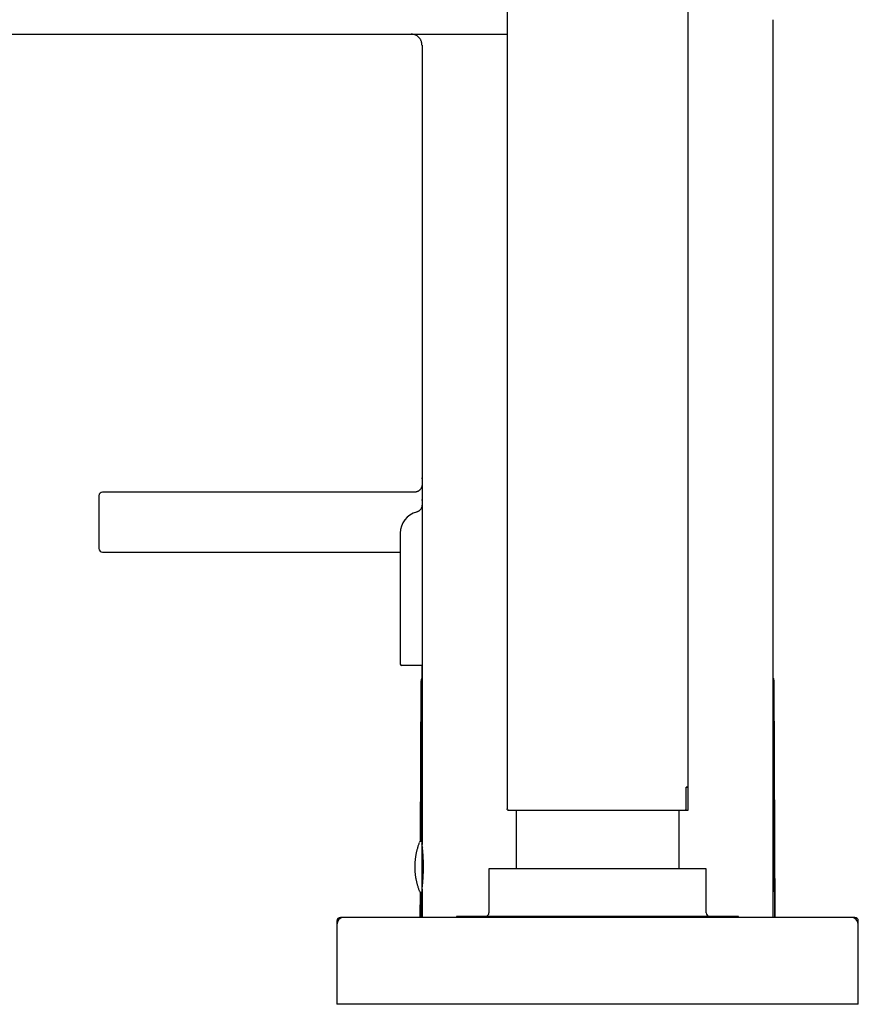
# Model space of a CAD drawing. Units: millimetres. Extents: x 8 to 1108, y 12 to 730.
# Drawn here: x 143 to 259, y 516 to 652 of the extents above; entities that cross this region are included whole.
import ezdxf

# ---------------------------------------------------------------- set-up
doc = ezdxf.new("R2010")
doc.units = ezdxf.units.MM

msp = doc.modelspace()

# ---------------------------------------------------------------- linework, layer by layer
at = {"color": 7, "linetype": 'Continuous', "lineweight": 30}
for p, q in [((235.33, 546.1), (235.33, 727.7)), ((210.33, 653.65), (210.33, 543.1)), ((247.07, 528.1), (247.07, 652.1)), ((30.93, 650.1), (210.33, 650.1)), ((198.58, 648.6), (198.59, 648.6)), ((198.59, 648.6), (198.59, 538.19)), ((153.98, 586.35), (153.98, 579.05)), ((197.58, 586.85), (154.48, 586.85)), ((195.58, 581.18), (195.58, 563.1)), ((154.48, 578.55), (195.58, 578.55)), ((247.08, 563.07), (247.08, 563.1)), ((247.3, 528.1), (247.08, 563.07)), ((198.1, 562.9), (195.78, 562.9)), ((198.59, 562.9), (198.1, 562.9)), ((198.58, 562.9), (198.43, 538.6)), ((198.44, 560.68), (198.35, 538.59)), ((247.36, 528.1), (247.22, 560.68)), ((235.06, 546.1), (235.33, 546.1)), ((235.06, 543.1), (235.06, 546.1)), ((235.08, 542.9), (235.08, 546.1)), ((235.33, 542.9), (235.33, 546.1)), ((210.33, 543.1), (210.33, 543.1)), ((211.58, 542.9), (211.58, 534.8)), ((234.08, 534.8), (234.08, 542.9)), ((234.86, 542.9), (235.08, 542.9)), ((198.58, 538.6), (198.42, 538.6)), ((198.58, 538.6), (198.58, 538.55)), ((198.58, 538.55), (198.58, 531.6)), ((198.59, 538.2), (198.59, 538.19)), ((198.78, 534.97), (198.79, 534.97)), ((207.83, 534.8), (207.83, 528.75)), ((237.83, 534.8), (207.83, 534.8)), ((237.83, 528.75), (237.83, 534.8)), ((198.59, 532.01), (198.59, 528.1)), ((198.59, 532.01), (198.59, 528.1)), ((198.32, 531.63), (198.3, 528.1)), ((198.39, 531.6), (198.36, 528.1)), ((198.42, 531.6), (198.58, 531.6)), ((198.58, 528.1), (198.58, 531.6)), ((257.83, 528.1), (187.83, 528.1)), ((203.36, 528.25), (203.36, 528.1)), ((242.31, 528.25), (203.36, 528.25)), ((242.31, 528.1), (242.31, 528.25)), ((186.83, 527.6), (186.83, 527.1)), ((186.83, 527.1), (186.83, 516.1)), ((258.83, 527.1), (258.83, 527.6)), ((258.83, 516.1), (258.83, 527.1)), ((258.83, 516.1), (186.83, 516.1))]:
    msp.add_line(p, q, dxfattribs=at)
at = {"color": 7, "linetype": 'Continuous', "lineweight": 30, "flags": 128}
for points in [[(247.08, 528.1), (247.08, 584.21), (247.08, 652.1)], [(198.59, 588.8), (198.58, 588.77), (198.58, 588.7)], [(247.08, 588.71), (247.08, 588.77), (247.08, 588.8)], [(198.59, 585.83), (198.58, 585.78), (198.58, 585.68)], [(247.08, 585.68), (247.08, 585.78), (247.08, 585.82)]]:
    msp.add_lwpolyline(points, dxfattribs=at)
at = {"color": 7, "linetype": 'Continuous', "lineweight": 30}
for centre, radius, start, end in [((154.48, 586.35), 0.5, 90, 180), ((198.58, 581.18), 3, 104.4327, 179.9999), ((154.48, 579.05), 0.5, 180, 270), ((195.78, 563.1), 0.2, 180, 270), ((199.44, 560.68), 1, 150.8046, 179.75), ((246.22, 560.68), 1, 0.25, 29.1954), ((198.42, 538.4), 0.2, 90, 158.2359), ((198.78, 537.95), 0.2, 180, 221.5566), ((198.78, 532.25), 0.2, 138.2486, 180), ((198.42, 531.8), 0.2, 201.7641, 270), ((187.33, 527.6), 0.5, 90, 180), ((187.83, 527.1), 1, 90, 180), ((207.33, 528.75), 0.5, 270, 0), ((238.33, 528.75), 0.5, 180, 270), ((257.83, 527.1), 1, 0, 90), ((258.33, 527.6), 0.5, 0, 90)]:
    msp.add_arc(centre, radius, start, end, dxfattribs=at)
for points, knots in [([(198.58, 648.6), (198.58, 648.65), (198.58, 648.75), (198.55, 648.89), (198.52, 649.04), (198.47, 649.18), (198.41, 649.31), (198.33, 649.44), (198.24, 649.55), (198.15, 649.66), (198.03, 649.76), (197.9, 649.86), (197.75, 649.95), (197.59, 650.01), (197.42, 650.06), (197.26, 650.09), (197.15, 650.1), (197.1, 650.1)], [0, 0, 0, 0, 0.063208, 0.126425, 0.189644, 0.252863, 0.316082, 0.378174, 0.440267, 0.502361, 0.564454, 0.638363, 0.712269, 0.786174, 0.86008, 0.933985, 1, 1, 1, 1]), ([(198.58, 587.77), (198.57, 587.74), (198.57, 587.67), (198.54, 587.58), (198.52, 587.5), (198.49, 587.44), (198.47, 587.38), (198.44, 587.34), (198.41, 587.29), (198.37, 587.24), (198.33, 587.19), (198.27, 587.13), (198.21, 587.07), (198.13, 587.02), (198.05, 586.97), (197.97, 586.93), (197.88, 586.9), (197.78, 586.87), (197.68, 586.85), (197.61, 586.85), (197.58, 586.85)], [0, 0, 0, 0, 0.067456, 0.137521, 0.188076, 0.233248, 0.272699, 0.306244, 0.341034, 0.382089, 0.429422, 0.482976, 0.542591, 0.60798, 0.666572, 0.728518, 0.793383, 0.860649, 0.929732, 1, 1, 1, 1]), ([(198.58, 585.05), (198.58, 585.02), (198.58, 584.95), (198.56, 584.86), (198.54, 584.77), (198.52, 584.7), (198.49, 584.63), (198.46, 584.58), (198.44, 584.53), (198.41, 584.49), (198.37, 584.44), (198.33, 584.39), (198.28, 584.34), (198.21, 584.28), (198.14, 584.22), (198.05, 584.17), (197.94, 584.12), (197.87, 584.1), (197.83, 584.09)], [0, 0, 0, 0, 0.078348, 0.15148, 0.218561, 0.278933, 0.332107, 0.377741, 0.415614, 0.450719, 0.493597, 0.544521, 0.60335, 0.669811, 0.743463, 0.823658, 0.909531, 1, 1, 1, 1]), ([(210.53, 542.9), (210.51, 542.9), (210.47, 542.91), (210.42, 542.93), (210.38, 542.97), (210.35, 543.01), (210.34, 543.05), (210.33, 543.08), (210.33, 543.1)], [0, 0, 0, 0, 0.186877, 0.373434, 0.55949, 0.706031, 0.852976, 1, 1, 1, 1]), ([(210.43, 542.93), (210.43, 542.93), (210.44, 542.92), (210.46, 542.91), (210.48, 542.91), (210.49, 542.9), (210.5, 542.9)], [0, 0, 0, 0, 0.108727, 0.366501, 0.663629, 1, 1, 1, 1]), ([(210.53, 542.9), (210.53, 542.9), (210.54, 542.9), (210.57, 542.9), (210.61, 542.9), (210.66, 542.9), (210.73, 542.9), (210.82, 542.9), (210.93, 542.9), (211.06, 542.9), (211.22, 542.9), (211.38, 542.9), (211.55, 542.9), (211.73, 542.9), (211.91, 542.9), (212.11, 542.9), (212.32, 542.9), (212.56, 542.9), (212.83, 542.9), (213.12, 542.9), (213.43, 542.9), (213.74, 542.9), (214.05, 542.9), (214.34, 542.9), (214.65, 542.9), (214.97, 542.9), (215.3, 542.9), (215.65, 542.9), (216.04, 542.9), (216.45, 542.9), (216.88, 542.9), (217.29, 542.9), (217.69, 542.9), (218.08, 542.9), (218.46, 542.9), (218.86, 542.9), (219.26, 542.9), (219.68, 542.9), (220.14, 542.9), (220.62, 542.9), (221.11, 542.9), (221.57, 542.9), (222.02, 542.9), (222.43, 542.9), (222.85, 542.9), (223.27, 542.9), (223.69, 542.9), (224.13, 542.9), (224.6, 542.9), (225.08, 542.9), (225.56, 542.9), (226.02, 542.9), (226.45, 542.9), (226.84, 542.9), (227.24, 542.9), (227.62, 542.9), (228.01, 542.9), (228.41, 542.9), (228.82, 542.9), (229.25, 542.9), (229.66, 542.9), (230.05, 542.9), (230.4, 542.9), (230.73, 542.9), (231.04, 542.9), (231.35, 542.9), (231.65, 542.9), (231.95, 542.9), (232.26, 542.9), (232.57, 542.9), (232.86, 542.9), (233.12, 542.9), (233.36, 542.9), (233.57, 542.9), (233.77, 542.9), (233.95, 542.9), (234.13, 542.9), (234.3, 542.9), (234.46, 542.9), (234.61, 542.9), (234.74, 542.9), (234.82, 542.9), (234.85, 542.9)], [0, 0, 0, 0, 0.011686, 0.023349, 0.035, 0.046655, 0.058327, 0.070014, 0.083762, 0.097495, 0.111236, 0.125007, 0.136684, 0.148341, 0.159992, 0.171649, 0.183327, 0.195014, 0.208756, 0.222486, 0.236226, 0.249999, 0.261676, 0.273333, 0.284983, 0.29664, 0.308317, 0.320006, 0.333752, 0.347483, 0.361222, 0.374991, 0.386672, 0.398331, 0.409982, 0.421639, 0.433314, 0.445003, 0.458749, 0.472482, 0.486222, 0.499993, 0.511672, 0.52333, 0.534982, 0.54664, 0.55832, 0.570008, 0.583752, 0.597484, 0.611226, 0.625, 0.636678, 0.648336, 0.659987, 0.671644, 0.683322, 0.695012, 0.708757, 0.722488, 0.736227, 0.749996, 0.761677, 0.773335, 0.784985, 0.796641, 0.808316, 0.820004, 0.833749, 0.847481, 0.861221, 0.874992, 0.88667, 0.898328, 0.909981, 0.921641, 0.933322, 0.94501, 0.958751, 0.972482, 0.986224, 1, 1, 1, 1]), ([(234.85, 542.9), (234.86, 542.9), (234.89, 542.9), (234.92, 542.91), (234.95, 542.93), (234.98, 542.94), (235.01, 542.97), (235.03, 543), (235.04, 543.03), (235.06, 543.06), (235.06, 543.09), (235.06, 543.1)], [0, 0, 0, 0, 0.109097, 0.221352, 0.330446, 0.442765, 0.550599, 0.661734, 0.766719, 0.874815, 1, 1, 1, 1]), ([(198.23, 538.47), (198.22, 538.45), (198.19, 538.37), (198.13, 538.22), (198.06, 538.03), (198, 537.83), (197.94, 537.64), (197.89, 537.44), (197.84, 537.25), (197.79, 537.05), (197.75, 536.85), (197.71, 536.65), (197.68, 536.45), (197.65, 536.24), (197.63, 536.04), (197.61, 535.84), (197.6, 535.63), (197.59, 535.43), (197.58, 535.23), (197.58, 535.02), (197.58, 534.82), (197.59, 534.61), (197.61, 534.41), (197.62, 534.2), (197.65, 534), (197.67, 533.8), (197.71, 533.6), (197.74, 533.39), (197.78, 533.19), (197.83, 532.99), (197.88, 532.79), (197.93, 532.6), (197.99, 532.4), (198.05, 532.2), (198.12, 532.01), (198.18, 531.85), (198.22, 531.76), (198.23, 531.73)], [0, 0, 0, 0, 0.009868, 0.039282, 0.068708, 0.098145, 0.127594, 0.157053, 0.186523, 0.216003, 0.245494, 0.274994, 0.304505, 0.334025, 0.363554, 0.393093, 0.422642, 0.4522, 0.481767, 0.511343, 0.540929, 0.570523, 0.600128, 0.629741, 0.659364, 0.688997, 0.718639, 0.748291, 0.777953, 0.807625, 0.837308, 0.867001, 0.896705, 0.926421, 0.956148, 0.985887, 1, 1, 1, 1]), ([(198.59, 532.01), (198.59, 532.01), (198.59, 532.02), (198.59, 532.05), (198.6, 532.08), (198.6, 532.12), (198.61, 532.17), (198.61, 532.22), (198.62, 532.28), (198.63, 532.34), (198.64, 532.4), (198.64, 532.47), (198.65, 532.55), (198.66, 532.63), (198.67, 532.72), (198.68, 532.8), (198.69, 532.89), (198.69, 532.99), (198.7, 533.09), (198.71, 533.2), (198.72, 533.31), (198.73, 533.42), (198.74, 533.53), (198.74, 533.65), (198.75, 533.76), (198.76, 533.88), (198.76, 534.01), (198.77, 534.14), (198.77, 534.27), (198.78, 534.4), (198.78, 534.53), (198.78, 534.65), (198.78, 534.78), (198.79, 534.92), (198.79, 535.05), (198.79, 535.18), (198.79, 535.32), (198.78, 535.45), (198.78, 535.58), (198.78, 535.71), (198.78, 535.84), (198.77, 535.96), (198.77, 536.09), (198.76, 536.21), (198.75, 536.34), (198.75, 536.46), (198.74, 536.58), (198.73, 536.69), (198.73, 536.8), (198.72, 536.91), (198.71, 537.02), (198.7, 537.12), (198.69, 537.22), (198.68, 537.32), (198.68, 537.41), (198.67, 537.5), (198.66, 537.58), (198.65, 537.66), (198.64, 537.74), (198.63, 537.81), (198.63, 537.87), (198.62, 537.93), (198.61, 537.99), (198.61, 538.04), (198.6, 538.08), (198.6, 538.12), (198.59, 538.16), (198.59, 538.19), (198.59, 538.21), (198.58, 538.23), (198.58, 538.25), (198.58, 538.25), (198.58, 538.25)], [0, 0, 0, 0, 0.005998, 0.020355, 0.034819, 0.049282, 0.063234, 0.077187, 0.091236, 0.105285, 0.119636, 0.133988, 0.148443, 0.162899, 0.176924, 0.190949, 0.205071, 0.219193, 0.23362, 0.248047, 0.262579, 0.277112, 0.291184, 0.305256, 0.319427, 0.333598, 0.34808, 0.362563, 0.377153, 0.391744, 0.405736, 0.419728, 0.433818, 0.447908, 0.462308, 0.476709, 0.491217, 0.505725, 0.519634, 0.533543, 0.547549, 0.561555, 0.575864, 0.590172, 0.604585, 0.618998, 0.632952, 0.646905, 0.660954, 0.675003, 0.689354, 0.703704, 0.718158, 0.732612, 0.746667, 0.760722, 0.774875, 0.789027, 0.803487, 0.817947, 0.832513, 0.84708, 0.861136, 0.875193, 0.889348, 0.903503, 0.917971, 0.932438, 0.947014, 0.96159, 0.980764, 1, 1, 1, 1]), ([(198.58, 534.93), (198.58, 534.94), (198.58, 534.94), (198.59, 534.94), (198.61, 534.95), (198.62, 534.95), (198.65, 534.96), (198.68, 534.96), (198.71, 534.96), (198.74, 534.97), (198.77, 534.97), (198.78, 534.97)], [0, 0, 0, 0, 0.108185, 0.216369, 0.324565, 0.432759, 0.540715, 0.648668, 0.756017, 0.863363, 1, 1, 1, 1]), ([(198.78, 534.46), (198.77, 534.46), (198.75, 534.46), (198.71, 534.46), (198.68, 534.46), (198.66, 534.46), (198.63, 534.47), (198.61, 534.47), (198.6, 534.48), (198.58, 534.48), (198.58, 534.49), (198.58, 534.49)], [0, 0, 0, 0, 0.106013, 0.212027, 0.31802, 0.424016, 0.530442, 0.636872, 0.744301, 0.851734, 1, 1, 1, 1]), ([(198.58, 534.34), (198.58, 534.34), (198.58, 534.35), (198.59, 534.35), (198.61, 534.36), (198.62, 534.36), (198.65, 534.37), (198.68, 534.37), (198.71, 534.37), (198.74, 534.37), (198.76, 534.37), (198.78, 534.37)], [0, 0, 0, 0, 0.110136, 0.220271, 0.330418, 0.440563, 0.550465, 0.660365, 0.76965, 0.878932, 1, 1, 1, 1]), ([(198.59, 532.01), (198.59, 532), (198.59, 531.99), (198.58, 531.97), (198.58, 531.95), (198.58, 531.95), (198.58, 531.95)], [0, 0, 0, 0, 0.181672, 0.406787, 0.702908, 1, 1, 1, 1]), ([(187.83, 528.1), (187.81, 528.1), (187.76, 528.1), (187.67, 528.1), (187.56, 528.1), (187.48, 528.1), (187.41, 528.1), (187.37, 528.1), (187.34, 528.1), (187.33, 528.1), (187.33, 528.1)], [0, 0, 0, 0, 0.036958, 0.174596, 0.312093, 0.44952, 0.586952, 0.72446, 0.862119, 1, 1, 1, 1]), ([(258.33, 528.1), (258.33, 528.1), (258.33, 528.1), (258.3, 528.1), (258.25, 528.1), (258.18, 528.1), (258.11, 528.1), (258.03, 528.1), (257.96, 528.1), (257.89, 528.1), (257.85, 528.1), (257.84, 528.1)], [0, 0, 0, 0, 0.1376665, 0.2751221, 0.412439, 0.5496898, 0.6869474, 0.776858, 0.866823, 0.9568627, 1, 1, 1, 1])]:
    msp.add_open_spline(points, degree=3, knots=knots, dxfattribs=at)
for points in [[(235.33, 546.1), (235.33, 546.1), (235.32, 546.1), (235.29, 546.1), (235.24, 546.1), (235.17, 546.1), (235.11, 546.1), (235.08, 546.1)], [(235.08, 542.9), (235.11, 542.9), (235.17, 542.9), (235.24, 542.9), (235.29, 542.9), (235.32, 542.9), (235.33, 542.9), (235.33, 542.9)]]:
    msp.add_open_spline(points, degree=3, dxfattribs=at)

doc.saveas('drawing.dxf')
